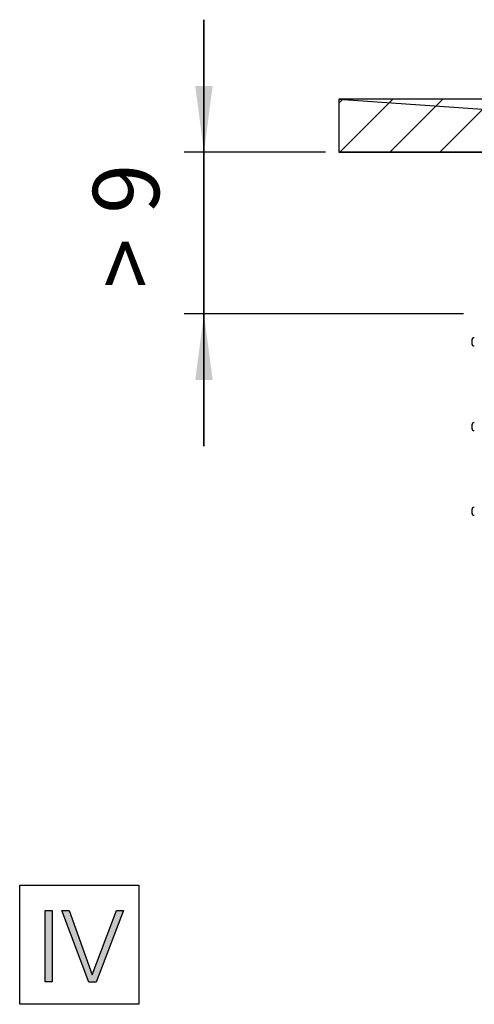
# Model space of a CAD drawing. Units: millimetres. Extents: x -135 to 5982, y -91 to 4381.
# Drawn here: x 1949 to 2207, y 920 to 1477 of the extents above; entities that cross this region are included whole.
import ezdxf

# ---------------------------------------------------------------- set-up
doc = ezdxf.new("R2010")
doc.units = ezdxf.units.MM
doc.layers.add('1', color=7, linetype='Continuous')
doc.styles.add('CONVERTER_18', font='txt.shx', dxfattribs={"width": 0.9})
doc.dimstyles.new('ME10_DIM_14', dxfattribs={"dimtxt": 93.75, "dimasz": 93.75, "dimexe": 28.125, "dimexo": 18.74999999999999, "dimgap": 33.75, "dimtad": 1, "dimdec": 3, "dimlfac": 0.03937007874015748, "dimzin": 4, "dimdsep": 46, "dimtxsty": 'CONVERTER_18', "dimsah": 1, "dimcen": 0.09, "dimclrd": 6, "dimclre": 6, "dimclrt": 3, "dimadec": 0, "dimazin": 0, "dimtfac": 1, "dimtdec": 4, "dimtix": 1, "dimtmove": 0, "dimatfit": 3, "dimfxl": 1, "dimtolj": 1, "dimtzin": 0, "dimarcsym": 0})
doc.dimstyles.new('ME10_DIM_15', dxfattribs={"dimtxt": 93.75, "dimasz": 93.75, "dimexe": 28.125, "dimexo": 18.74999999999999, "dimgap": 33.75, "dimtad": 1, "dimdec": 1, "dimlfac": 0.03937007874015748, "dimdsep": 46, "dimtxsty": 'CONVERTER_18', "dimsah": 1, "dimcen": 0.09, "dimclrd": 250, "dimclre": 250, "dimclrt": 3, "dimadec": 0, "dimazin": 0, "dimtfac": 1, "dimtdec": 4, "dimtix": 1, "dimtmove": 0, "dimatfit": 3, "dimfxl": 1, "dimtolj": 1, "dimtzin": 0, "dimarcsym": 0})

# ---------------------------------------------------------------- blocks, each defined once
blk = doc.blocks.new('*D13')
at = {"layer": '1', "color": 6, "linetype": 'Continuous'}
for p, q in [((1305.978467063365, 1376.846407039365), (1305.978467063365, 1189.346407039365)), ((1478.328478286987, 1189.346407039365), (1277.853467063365, 1189.346407039365)), ((1305.978467063365, 1189.346407039365), (1305.978467063365, 960.3464070393632)), ((1673.75425131406, 960.3464070393632), (1277.853467063365, 960.3464070393632)), ((1305.978467063365, 960.3464070393632), (1305.978467063365, 772.8464070393632))]:
    blk.add_line(p, q, dxfattribs=at)
at = {"layer": '1', "color": 6}
for points in [[(1293.636045414547, 1283.096407039365), (1318.320888712183, 1283.096407039365), (1305.978467063365, 1189.346407039365)], [(1318.320888712183, 866.5964070393632), (1293.636045414547, 866.5964070393632), (1305.978467063365, 960.3464070393632)]]:
    blk.add_solid(points, dxfattribs=at)
at = {"layer": '1', "color": 3, "insert": (1271.276690413619, 996.1805389780553), "char_height": 93.75, "attachment_point": 7, "rotation": 90, "line_spacing_factor": 0.4545454545454545, "style": 'CONVERTER_18'}
blk.add_mtext('>', dxfattribs=at)
blk = doc.blocks.new('*D14')
at = {"layer": '1', "color": 250, "linetype": 'Continuous'}
for p, q in [((1305.978467063364, 1189.346407039361), (1305.978467063364, 1376.846407039361)), ((1478.32847828699, 1189.346407039361), (1277.853467063364, 1189.346407039361)), ((1305.978467063364, 960.3464070393602), (1305.978467063364, 1189.346407039361)), ((1673.754251314062, 960.3464070393602), (1277.853467063364, 960.3464070393602)), ((1305.978467063364, 772.8464070393602), (1305.978467063364, 960.3464070393602))]:
    blk.add_line(p, q, dxfattribs=at)
at = {"layer": '1', "color": 250}
for points in [[(1293.636045414546, 1283.096407039361), (1318.320888712183, 1283.096407039361), (1305.978467063364, 1189.346407039361)], [(1318.320888712183, 866.5964070393602), (1293.636045414546, 866.5964070393602), (1305.978467063364, 960.3464070393602)]]:
    blk.add_solid(points, dxfattribs=at)
at = {"layer": '1', "color": 3, "insert": (1271.752578738491, 1101.937541120673), "char_height": 93.75, "attachment_point": 7, "rotation": 90, "line_spacing_factor": 0.4545454545454545, "style": 'CONVERTER_18'}
blk.add_mtext('9', dxfattribs=at)
blk = doc.blocks.new('_1__8', base_point=(3680.09062057898, 4644.971511607599))
at = {"layer": '1', "linetype": 'Continuous'}
h = blk.add_hatch(dxfattribs=at)
h.set_pattern_fill('CUSTOM8', color=6, scale=50, angle=45, pattern_type=2)
h.set_pattern_definition([(45, (2811.279251314079, 5586.846523952088), (-70.71067811865474, 5.551115123125783e-15), [])])
h.paths.add_polyline_path([(2580.480024341145, 1264.346640864856), (1497.078478286974, 1264.346640864856), (1497.078478286974, 1189.346407039363), (2580.480024341145, 1189.346407039363)])
at = {"layer": '1', "color": 250, "linetype": 'Continuous'}
for p, q in [((1497.078478286974, 1264.346640864856), (2580.480024341145, 1189.346407039363)), ((2580.480024341145, 1264.346640864856), (1497.078478286974, 1264.346640864856)), ((1497.078478286974, 1264.346640864856), (1497.078478286974, 1189.346407039363))]:
    blk.add_line(p, q, dxfattribs=at)
at = {"layer": '1', "color": 1, "linetype": 'Continuous'}
for p, q in [((1497.078478286974, 1189.346407039363), (2580.480024341145, 1189.346407039363)), ((2580.480024341145, 1189.346407039363), (1497.078478286974, 1189.346407039363))]:
    blk.add_line(p, q, dxfattribs=at)
at = {"layer": '1', "color": 6, "linetype": 'Continuous'}
for p, q in [((1685.800107847113, 921.0964070393629), (1685.484711511148, 921.0964070393629)), ((1685.800107847113, 924.0964070393629), (1686.839460463176, 926.1519627497646)), ((1685.800107847113, 920.0964070393629), (1685.800107847113, 921.0964070393629)), ((1686.839460463176, 926.1519627497646), (1687.67094239677, 926.5964054987953)), ((1687.67094239677, 926.5964054987953), (1688.904233994486, 926.5964054987953)), ((1685.484711511148, 920.0964070393629), (1685.800107847113, 920.0964070393629)), ((1686.839460463176, 915.0408513289649), (1685.800107847113, 917.0964070393629)), ((1687.67094239677, 914.5964085799342), (1686.839460463176, 915.0408513289649)), ((1688.904233994486, 914.5964085799342), (1687.67094239677, 914.5964085799342)), ((1685.800107847113, 801.0964070393629), (1685.484711511148, 801.0964070393629)), ((1685.484711511148, 800.0964070393629), (1685.800107847113, 800.0964070393629)), ((1685.800107847113, 804.0964070393629), (1686.839460463176, 806.1519627497646)), ((1685.800107847113, 800.0964070393629), (1685.800107847113, 801.0964070393629)), ((1686.839460463176, 795.0408513289649), (1685.800107847113, 797.0964070393629)), ((1686.839460463176, 806.1519627497646), (1687.67094239677, 806.5964054987953)), ((1687.67094239677, 794.5964085799342), (1686.839460463176, 795.0408513289649)), ((1687.67094239677, 806.5964054987953), (1688.904233994486, 806.5964054987953)), ((1688.904233994486, 794.5964085799342), (1687.67094239677, 794.5964085799342)), ((1685.800107847113, 684.0964070393629), (1686.839460463176, 686.1519627497646)), ((1686.839460463176, 686.1519627497646), (1687.67094239677, 686.5964054987953)), ((1687.67094239677, 686.5964054987953), (1688.904233994486, 686.5964054987953)), ((1685.800107847113, 681.0964070393629), (1685.484711511148, 681.0964070393629)), ((1685.484711511148, 680.0964070393629), (1685.800107847113, 680.0964070393629)), ((1685.800107847113, 680.0964070393629), (1685.800107847113, 681.0964070393629)), ((1686.839460463176, 675.0408513289649), (1685.800107847113, 677.0964070393629)), ((1687.67094239677, 674.5964085799342), (1686.839460463176, 675.0408513289649)), ((1688.904233994486, 674.5964085799342), (1687.67094239677, 674.5964085799342))]:
    blk.add_line(p, q, dxfattribs=at)
for centre, radius, start, end in [((1685.783390542842, 921.503491327584), 0.5049027447731824, 178.7476034635127, 233.732385110628), ((1693.087790032034, 921.2808017091438), 7.812678478215688, 158.8758969372386, 178.2856760686956), ((1685.783390542842, 919.6893227511455), 0.5049027447808238, 126.2676148896161, 181.2523965377255), ((1693.087790032034, 919.9120123695857), 7.812678478201502, 181.7143239313844, 201.1241030627862), ((1685.783390542842, 801.503491327584), 0.5049027447731824, 178.7476034635127, 233.732385110628), ((1685.783390542842, 799.6893227511455), 0.5049027447808238, 126.2676148896161, 181.2523965377255), ((1693.087790032034, 801.2808017091438), 7.812678478215688, 158.8758969372386, 178.2856760686956), ((1693.087790032034, 799.9120123695748), 7.812678478201175, 181.7143239313044, 201.1241030627116), ((1693.087790032034, 681.2808017091438), 7.812678478215688, 158.8758969372386, 178.2856760686956), ((1685.783390542842, 681.503491327584), 0.5049027447731824, 178.7476034635127, 233.732385110628), ((1685.783390542842, 679.6893227511455), 0.5049027447808238, 126.2676148896161, 181.2523965377255), ((1693.087790032034, 679.9120123695857), 7.812678478201502, 181.7143239313844, 201.1241030627862)]:
    blk.add_arc(centre, radius, start, end, dxfattribs=at)
at = {"layer": '1'}
dim = blk.add_linear_dim(base=(1305.978467063365, 1189.346407039365), p1=(1692.504251314065, 960.3464070393629), p2=(1497.078478286974, 1189.346407039363), angle=90, text='>', dimstyle='ME10_DIM_14', dxfattribs=at)
dim.commit()
dim.dimension.update_dxf_attribs({"geometry": '*D13', "text_midpoint": (1245.816665032908, 1022.534225614), "text_rotation": 90})
dim = blk.add_linear_dim(base=(1305.978467063364, 960.3464070393602), p1=(1497.078478286974, 1189.346407039363), p2=(1692.504251314065, 960.3464070393629), angle=90, dimstyle='ME10_DIM_15', dxfattribs=at)
dim.commit()
dim.dimension.update_dxf_attribs({"geometry": '*D14', "text_midpoint": (1236.536842697882, 1125.915075682885), "text_rotation": 90})

msp = doc.modelspace()

# ---------------------------------------------------------------- hatches: boundary and pattern name
at = {"layer": '1', "linetype": 'Continuous'}
for points in [[(1963.786204253358, 972.8846153846257), (1967.634371792625, 972.8846153846257), (1967.634371792625, 932.50000000001), (1963.786204253358, 932.50000000001)], [(1977.254790640793, 972.8846153846257), (1990.44850791828, 936.5384615384716), (2004.191963415662, 972.8846153846257), (2008.040130954929, 972.8846153846257), (1992.647460797861, 932.2307692307793), (1988.524424148646, 932.2307692307793), (1973.131753991578, 972.8846153846257)]]:
    msp.add_hatch(color=3, dxfattribs=at).paths.add_polyline_path(points)

# ---------------------------------------------------------------- linework, layer by layer
at = {"layer": '1', "color": 6, "linetype": 'Continuous'}
for p, q in [((1949.298885120035, 987.2766497462035), (2016.798885120035, 987.2766497462035)), ((1949.298885120035, 919.7766497462035), (1949.298885120035, 987.2766497462035)), ((2016.798885120035, 987.2766497462035), (2016.798885120035, 919.7766497462053)), ((2016.798885120035, 919.7766497462053), (1949.298885120035, 919.7766497462035))]:
    msp.add_line(p, q, dxfattribs=at)
at = {"layer": '1', "color": 3, "linetype": 'Continuous'}
for p, q in [((1963.786204253358, 932.50000000001), (1963.786204253358, 972.8846153846257)), ((1963.786204253358, 972.8846153846257), (1967.634371792625, 972.8846153846257)), ((1967.634371792625, 972.8846153846257), (1967.634371792625, 932.50000000001)), ((1973.131753991578, 972.8846153846257), (1977.254790640793, 972.8846153846257)), ((1988.524424148646, 932.2307692307793), (1973.131753991578, 972.8846153846257)), ((1977.254790640793, 972.8846153846257), (1990.44850791828, 936.5384615384716)), ((1990.44850791828, 936.5384615384716), (2004.191963415662, 972.8846153846257)), ((2008.040130954929, 972.8846153846257), (1992.647460797861, 932.2307692307793)), ((2004.191963415662, 972.8846153846257), (2008.040130954929, 972.8846153846257)), ((1967.634371792625, 932.50000000001), (1963.786204253358, 932.50000000001)), ((1992.647460797861, 932.2307692307793), (1988.524424148646, 932.2307692307793))]:
    msp.add_line(p, q, dxfattribs=at)

# ---------------------------------------------------------------- block references
at = {"layer": '1', "xscale": 0.4000000000000909, "yscale": 0.3999999999999773}
msp.add_blockref('_1__8', (3003.344238495134, 2784.712088023257), dxfattribs=at)

doc.saveas('drawing.dxf')
